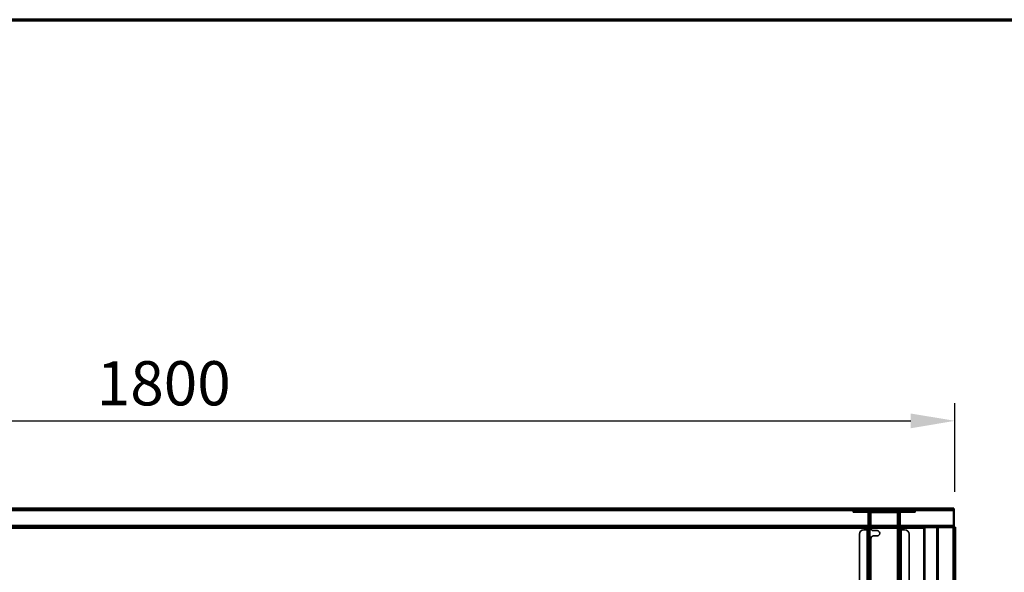
# Model space of a CAD drawing. Units: millimetres. Extents: x 65 to 5840, y 100 to 4100.
# Drawn here: x 1417 to 2530, y 3475 to 4100 of the extents above; entities that cross this region are included whole.
import ezdxf

# ---------------------------------------------------------------- set-up
doc = ezdxf.new("R2010")
doc.units = ezdxf.units.MM
doc.header["$LTSCALE"] = 20
for name, color, linetype, lineweight in [('Border (ISO)', 7, 'Continuous', 70), ('Dimension (ISO)', 7, 'Continuous', 25), ('Hidden (ISO)', 7, 'Continuous', 35), ('Hidden Narrow (ISO)', 7, 'Continuous', 25), ('Visible (ISO)', 7, 'Continuous', 50), ('Visible Narrow (ISO)', 7, 'Continuous', 35)]:
    doc.layers.add(name, color=color, linetype=linetype, lineweight=lineweight)
doc.styles.add('Note Text (ISO)', font='tahoma.ttf')
doc.dimstyles.new('Default (ISO)', dxfattribs={"dimscale": 20, "dimtxt": 2.5, "dimasz": 2.5, "dimexe": 1, "dimexo": 2, "dimgap": 0.762, "dimtad": 1, "dimtoh": 1, "dimdec": 1, "dimrnd": 1e-08, "dimzin": 0, "dimdsep": 46, "dimtxsty": 'Note Text (ISO)', "dimcen": 0.09, "dimdle": 10, "dimclrd": 256, "dimclre": 256, "dimclrt": 256, "dimadec": 1, "dimazin": 0, "dimtfac": 1.40208, "dimtmove": 0, "dimatfit": 3, "dimfxl": 1, "dimtolj": 1, "dimtzin": 0, "dimlwd": -1, "dimlwe": -1, "dimarcsym": 0})

# ---------------------------------------------------------------- blocks, each defined once
blk = doc.blocks.new('Borders Default Border')
at = {"layer": 'Border (ISO)', "flags": 128}
blk.add_lwpolyline([(5, 5), (5, 205), (292, 205), (292, 5), (5, 5)], dxfattribs=at)
blk = doc.blocks.new('*D14')
at = {"layer": 'Defpoints', "color": 0, "transparency": 16777216}
for p in [(2474.3, 3646.2), (674.3, 3525.8), (2474.3, 3525.8)]:
    blk.add_point(p, dxfattribs=at)
at = {"layer": 'Dimension (ISO)', "transparency": 16777216}
for p, q in [((674.3, 3565.8), (674.3, 3666.2)), ((2474.3, 3565.8), (2474.3, 3666.2)), ((724.3, 3646.2), (2424.3, 3646.2))]:
    blk.add_line(p, q, dxfattribs=at)
for points in [[(724.3, 3654.5), (724.3, 3637.8), (674.3, 3646.2)], [(2424.3, 3654.5), (2424.3, 3637.8), (2474.3, 3646.2)]]:
    blk.add_solid(points, dxfattribs=at)
at = {"layer": 'Dimension (ISO)', "transparency": 16777216, "insert": (1504.4, 3713.7), "char_height": 50, "attachment_point": 1, "style": 'Note Text (ISO)'}
blk.add_mtext('\\A1;1800', dxfattribs=at)

msp = doc.modelspace()

# ---------------------------------------------------------------- linework, layer by layer
at = {"layer": 'Hidden (ISO)'}
for p, q in [((2473.11, 3545.78), (675.51, 3545.78)), ((2359.21, 3544.98), (2364.21, 3544.98)), ((2359.21, 3544.98), (2359.21, 3542.98)), ((2364.21, 3542.98), (2359.21, 3542.98)), ((2361.86, 3546.98), (2361.86, 3545.78)), ((2361.86, 3544.98), (2361.86, 3542.98)), ((2424.41, 3544.98), (2364.21, 3544.98)), ((2424.41, 3542.98), (2364.21, 3542.98)), ((2366.76, 3546.98), (2366.76, 3545.78)), ((2366.76, 3544.98), (2366.76, 3542.98)), ((2376.21, 3537.98), (2376.21, 3542.98)), ((2378.21, 3541.98), (2376.21, 3541.98)), ((2378.21, 3542.98), (2378.21, 3537.98)), ((2379.21, 3541.98), (2378.21, 3541.98)), ((2379.21, 3542.98), (2379.21, 3544.98)), ((2379.21, 3542.98), (2379.21, 3541.98)), ((2391.86, 3546.98), (2391.86, 3545.78)), ((2391.86, 3544.98), (2391.86, 3542.98)), ((2396.76, 3546.98), (2396.76, 3545.78)), ((2396.76, 3544.98), (2396.76, 3542.98)), ((2409.41, 3544.98), (2409.41, 3542.98)), ((2409.41, 3542.98), (2409.41, 3541.98)), ((2410.41, 3541.98), (2409.41, 3541.98)), ((2410.41, 3537.98), (2410.41, 3542.98)), ((2410.41, 3541.98), (2412.41, 3541.98)), ((2412.41, 3542.98), (2412.41, 3537.98)), ((2421.86, 3546.98), (2421.86, 3545.78)), ((2421.86, 3544.98), (2421.86, 3542.98)), ((2424.41, 3544.98), (2429.41, 3544.98)), ((2429.41, 3542.98), (2424.41, 3542.98)), ((2426.76, 3546.98), (2426.76, 3545.78)), ((2426.76, 3544.98), (2426.76, 3542.98)), ((2429.41, 3542.98), (2429.41, 3544.98)), ((2376.21, 3537.98), (2376.21, 3522.99)), ((2378.21, 3537.98), (2378.21, 3522.99)), ((2410.41, 3522.99), (2410.41, 3537.98)), ((2412.41, 3522.99), (2412.41, 3537.98)), ((675.51, 3526.98), (2473.11, 3526.98)), ((2366.21, 2874.98), (2366.21, 3517.98)), ((2371.21, 3522.98), (2375.21, 3522.98)), ((2378.21, 3522.98), (2375.21, 3522.98)), ((2376.21, 3524.98), (2378.21, 3524.98)), ((2376.21, 3522.98), (2376.21, 3522.99)), ((2376.21, 3522.99), (2378.21, 3522.99)), ((2376.21, 2869.98), (2376.21, 3522.98)), ((2378.21, 3524.98), (2379.21, 3524.98)), ((2378.21, 3522.99), (2378.21, 3522.98)), ((2378.21, 3522.98), (2378.21, 2869.98)), ((2382.21, 3521.98), (2386.21, 3521.98)), ((2410.41, 3522.99), (2412.41, 3522.99)), ((2410.41, 3522.98), (2410.41, 3522.99)), ((2410.41, 2869.98), (2410.41, 3522.98)), ((2413.41, 3522.98), (2410.41, 3522.98)), ((2412.41, 3522.99), (2412.41, 3522.98)), ((2412.41, 3522.98), (2412.41, 2869.98)), ((2413.41, 3522.98), (2417.41, 3522.98)), ((2422.41, 3517.98), (2422.41, 2874.98)), ((2438.9, 3525.78), (2438.9, 3526.98)), ((2439.6, 3524.78), (2440.45, 3524.78)), ((2440.03, 3526.98), (2440.03, 3525.78)), ((2440.45, 3524.78), (2440.45, 3525.78)), ((2473.11, 2848.38), (2473.11, 3525.78)), ((2376.21, 3512.98), (2378.21, 3512.98)), ((2379.21, 3512.98), (2378.21, 3512.98)), ((2386.21, 3515.98), (2382.21, 3515.98))]:
    msp.add_line(p, q, dxfattribs=at)
for centre, radius, start, end in [((2371.21, 3517.98), 5, 90, 180), ((2382.21, 3524.98), 3, 180, 270), ((2386.21, 3518.98), 3, 270, 90), ((2417.41, 3517.98), 5, 0, 90), ((2382.21, 3512.98), 3, 90, 180)]:
    msp.add_arc(centre, radius, start, end, dxfattribs=at)
at = {"layer": 'Hidden Narrow (ISO)'}
for p, q in [((2364.21, 3542.98), (2364.21, 3544.98)), ((2379.21, 3541.98), (2379.21, 3524.98)), ((2409.41, 3541.98), (2379.21, 3541.98)), ((2409.41, 3447.08), (2409.41, 3541.98)), ((2424.41, 3544.98), (2424.41, 3542.98)), ((2376.21, 3537.98), (2378.21, 3537.98)), ((2410.41, 3537.98), (2412.41, 3537.98)), ((2375.21, 2869.98), (2375.21, 3522.98)), ((2413.41, 3522.98), (2413.41, 2869.98)), ((2440.45, 2881.83), (2440.45, 3524.78)), ((2453.52, 3525.78), (2453.52, 3526.98)), ((2454.51, 2867.76), (2454.51, 3525.78)), ((2455.22, 3525.78), (2455.22, 3526.98)), ((2379.21, 3512.98), (2379.21, 3447.08))]:
    msp.add_line(p, q, dxfattribs=at)
at = {"layer": 'Visible (ISO)'}
for p, q in [((675.51, 3546.98), (2473.11, 3546.98)), ((2473.11, 3544.78), (2473.11, 3546.98)), ((2473.11, 3544.78), (2473.11, 3527.98)), ((2473.11, 3525.78), (2473.11, 3527.98)), ((2473.11, 3525.78), (675.51, 3525.78)), ((2438.9, 3524.78), (2438.9, 3525.78)), ((2439.6, 3524.78), (2438.9, 3524.78)), ((2439.6, 3525.78), (2439.6, 3524.78)), ((2473.11, 3525.78), (2474.07, 3525.78)), ((2474.07, 3525.78), (2474.31, 3525.78)), ((2474.31, 3525.78), (2474.31, 2848.38))]:
    msp.add_line(p, q, dxfattribs=at)
at = {"layer": 'Visible Narrow (ISO)'}
for p, q in [((2473.11, 3544.78), (675.51, 3544.78)), ((675.51, 3527.98), (2473.11, 3527.98)), ((2438.9, 3524.78), (709.72, 3524.78)), ((2438.9, 2882.53), (2438.9, 3524.78)), ((2439.6, 3524.78), (2439.6, 2881.83)), ((2453.67, 3525.78), (2453.67, 2867.76)), ((2455.22, 3525.78), (2455.22, 2866.21)), ((2472.11, 3525.78), (2472.11, 2849.32))]:
    msp.add_line(p, q, dxfattribs=at)

# ---------------------------------------------------------------- block references
at = {"xscale": 20, "yscale": 20, "zscale": 20}
msp.add_blockref('Borders Default Border', (0, 0), dxfattribs=at)

# ---------------------------------------------------------------- dimensions: what is measured, and where the dimension line sits
at = {"layer": 'Dimension (ISO)'}
dim = msp.add_linear_dim(base=(2474.31, 3646.16), p1=(674.31, 3525.78), p2=(2474.31, 3525.78), dimstyle='Default (ISO)', override={"dimgap": 0.762, "dimtoh": 0, "dimdec": 0, "dimtol": 0, "dimlim": 0, "dimtp": 0, "dimtm": 0, "dimtdec": 2, "dimtofl": 0, "dimatfit": 1}, dxfattribs=at)
dim.commit()
dim.dimension.update_dxf_attribs({"geometry": '*D14', "text_midpoint": (1574.31, 3646.16), "dimtype": 160})

doc.saveas('drawing.dxf')
